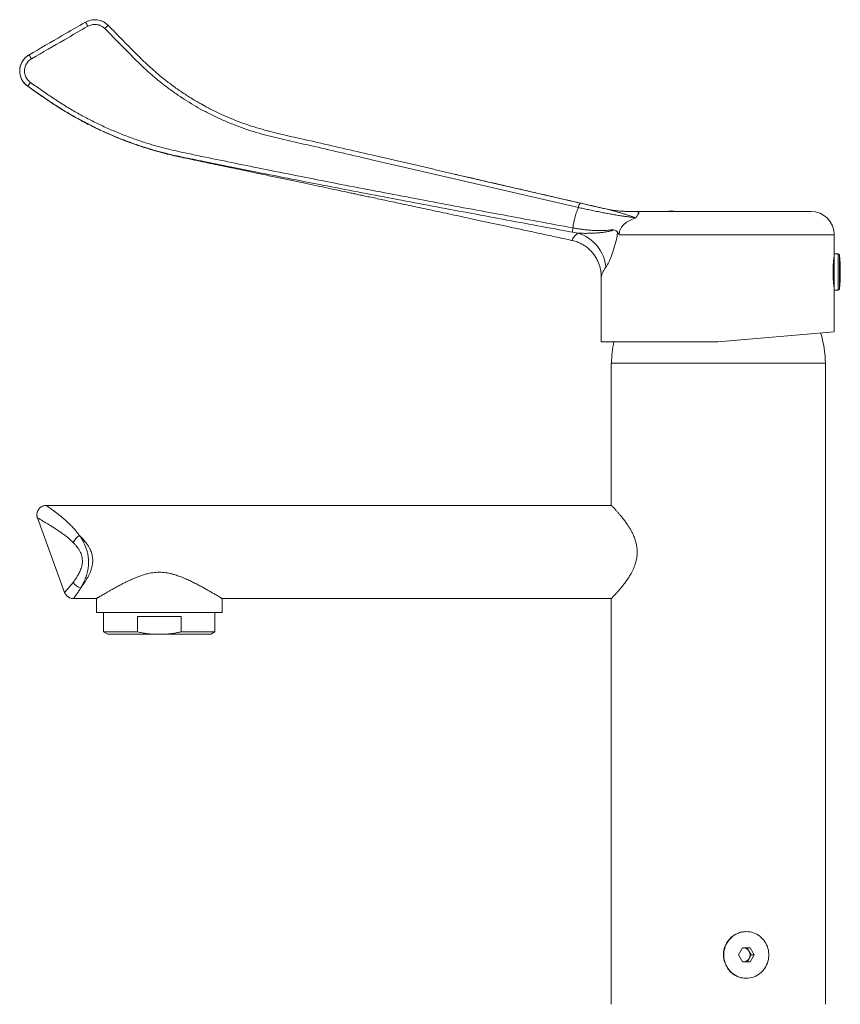
# Model space of a CAD drawing. Units: millimetres. Extents: x -179 to 512, y -331 to 561.
# Drawn here: x 59 to 235, y 219 to 430 of the extents above; entities that cross this region are included whole.
import ezdxf

# ---------------------------------------------------------------- set-up
doc = ezdxf.new("R2010")
doc.units = ezdxf.units.MM

msp = doc.modelspace()

# ---------------------------------------------------------------- linework, layer by layer
at = {"color": 7, "linetype": 'Continuous', "lineweight": 18}
for p, q in [((97.44, 412.29), (97.44, 412.29)), ((98.29, 411.83), (97.45, 412.3)), ((112.1, 406.43), (111.92, 406.47)), ((112.1, 406.43), (112.1, 406.43)), ((183.96, 389.83), (183.98, 389.83)), ((183.96, 389.83), (183.96, 389.83)), ((183.98, 389.83), (183.96, 389.83)), ((184.01, 389.82), (184.01, 389.82)), ((228.33, 389.22), (189.35, 389.22)), ((189.35, 389.22), (189.74, 389.22)), ((178.34, 384.57), (177.16, 384.77)), ((233.33, 380.15), (233.33, 384.22)), ((233.2, 378.77), (233.33, 378.77)), ((233.33, 379.5), (233.29, 379.5)), ((234.14, 380.12), (233.33, 380.15)), ((233.33, 372.3), (233.33, 380.15)), ((233.33, 378.28), (233.15, 378.28)), ((183.33, 375.19), (183.33, 361.22)), ((233.15, 374.17), (233.33, 374.17)), ((233.33, 373.67), (233.2, 373.67)), ((233.29, 372.95), (233.33, 372.95)), ((233.33, 372.3), (234.14, 372.33)), ((233.33, 363.41), (233.33, 372.3)), ((233.33, 363.41), (208.33, 361.22)), ((208.33, 361.22), (183.33, 361.22)), ((185.48, 356.62), (185.48, 326.12)), ((231.48, 356.62), (185.48, 356.62)), ((231.48, 219.02), (231.48, 356.62)), ((185.48, 326.12), (64.21, 326.12)), ((62.33, 323.44), (68.15, 307.44)), ((70.04, 306.12), (74.98, 306.12)), ((74.98, 306.12), (74.98, 303.12)), ((101.98, 306.12), (185.48, 306.12)), ((101.98, 303.12), (101.98, 306.12)), ((185.48, 306.12), (185.48, 219.02)), ((87.59, 303.12), (74.98, 303.12)), ((76.53, 303.12), (76.53, 298.97)), ((93.15, 302.27), (83.81, 302.27)), ((83.81, 302.27), (83.81, 298.97)), ((101.98, 303.12), (87.59, 303.12)), ((93.15, 298.97), (93.15, 302.27)), ((100.43, 298.97), (100.43, 303.12)), ((76.53, 298.97), (77.4, 298.47)), ((83.81, 298.97), (76.53, 298.97)), ((87.12, 298.47), (77.4, 298.47)), ((89.84, 298.47), (87.12, 298.47)), ((99.56, 298.47), (89.84, 298.47)), ((100.43, 298.97), (93.15, 298.97)), ((99.56, 298.47), (100.43, 298.97)), ((214.38, 234.62), (214.25, 234.62)), ((214.46, 234.62), (214.38, 234.62)), ((211.46, 233.6), (211.42, 233.56)), ((213.62, 231.12), (212.79, 229.62)), ((215.29, 231.12), (213.62, 231.12)), ((215.07, 230.37), (214.65, 231.12)), ((216.13, 229.62), (215.29, 231.12)), ((212.79, 229.62), (213.62, 228.12)), ((214.65, 228.12), (215.07, 228.87)), ((215.48, 229.62), (215.07, 230.37)), ((215.07, 228.87), (215.48, 229.62)), ((215.29, 228.12), (216.13, 229.62)), ((215.48, 229.62), (216.13, 229.62)), ((213.62, 228.12), (215.29, 228.12)), ((214.43, 224.62), (214.46, 224.62))]:
    msp.add_line(p, q, dxfattribs=at)
at = {"color": 1, "linetype": 'Continuous', "lineweight": 18}
for p, q in [((183.96, 389.83), (184.61, 389.7)), ((233.33, 384.22), (187.18, 384.22)), ((234.14, 372.33), (234.14, 380.12)), ((234.43, 372.59), (234.43, 379.85))]:
    msp.add_line(p, q, dxfattribs=at)
at = {"color": 1, "linetype": 'Continuous', "lineweight": 18, "flags": 128}
msp.add_lwpolyline([(177.03, 383.01), (177.03, 383.02), (177.09, 383.08), (177.09, 383.08), (177.09, 383.08)], dxfattribs=at)
at = {"color": 7, "linetype": 'Continuous', "lineweight": 18, "flags": 128}
for points in [[(210.28, 232.12), (210.09, 231.77), (209.94, 231.4), (209.82, 231.01), (209.73, 230.62), (209.66, 230.23), (209.63, 229.82), (209.63, 229.42), (209.66, 229.02), (209.73, 228.62), (209.82, 228.23), (209.94, 227.85), (210.09, 227.48), (210.28, 227.12), (210.48, 226.78), (210.72, 226.46), (210.98, 226.16), (211.26, 225.88), (211.56, 225.63), (211.88, 225.4), (212.21, 225.2), (212.57, 225.02), (212.93, 224.88), (213.3, 224.77), (213.68, 224.69), (214.07, 224.64), (214.46, 224.62), (214.85, 224.64), (215.23, 224.69), (215.61, 224.77), (215.99, 224.88), (216.35, 225.02), (216.7, 225.2), (217.04, 225.4), (217.36, 225.63), (217.66, 225.88), (217.94, 226.16), (218.2, 226.46), (218.43, 226.78), (218.64, 227.12), (218.82, 227.48), (218.97, 227.85), (219.1, 228.23), (219.19, 228.62), (219.25, 229.02), (219.28, 229.42), (219.28, 229.82), (219.25, 230.23), (219.19, 230.62), (219.1, 231.01), (218.97, 231.4), (218.82, 231.77), (218.64, 232.12), (218.43, 232.46), (218.2, 232.78), (217.94, 233.09), (217.66, 233.36), (217.36, 233.62), (217.04, 233.85), (216.7, 234.05), (216.35, 234.22), (215.99, 234.37), (215.61, 234.48), (215.23, 234.56), (214.85, 234.61), (214.46, 234.62), (214.07, 234.61), (213.68, 234.56), (213.3, 234.48), (212.93, 234.37), (212.57, 234.22), (212.21, 234.05), (211.88, 233.85), (211.56, 233.62), (211.26, 233.36), (210.98, 233.09), (210.72, 232.78), (210.48, 232.46), (210.28, 232.12)], [(213.81, 231.12), (213.62, 231.11), (213.61, 231.11)], [(213.61, 228.14), (213.62, 228.14), (213.81, 228.12)]]:
    msp.add_lwpolyline(points, dxfattribs=at)
at = {"color": 7, "linetype": 'Continuous', "lineweight": 18}
for centre, radius, start, end in [((16.42, 396.51), 65.36, 29.7789, 30.6602), ((49.46, 456.49), 39.12, 314.2938, 315.7541), ((62.52, 419.38), 4, 119.9967, 235.2295), ((-30.4, 369.48), 105.44, 29.8632, 30.4089), ((9.49, 452.23), 62.3, 324.5541, 325.4741), ((180.47, 389.85), 2.06, 145.1389, 174.1467), ((189.35, 413.22), 24, 257.0274, 270), ((189.36, 413.2), 23.98, 257.0276, 270.9021), ((189.35, 413.22), 24, 258.6061, 270), ((198.33, 383.32), 6, 79.5247, 100.4753), ((228.33, 384.22), 5, 0, 90), ((180.81, 384.91), 3.65, 167.5789, 182.1895), ((175.85, 376.44), 8.5, 5.3303, 72.9734), ((234.13, 379.82), 0.3, 6.3652, 88), ((201.89, 376.22), 32.74, 353.6348, 6.3652), ((234.13, 372.63), 0.3, 272, 353.6348), ((208.48, 356.38), 22.95, 0.5976, 17.1588), ((208.48, 356.38), 22.95, 167.8276, 179.4024), ((73.96, 315.88), 4.6, 124.5634, 150.0083), ((72.02, 310.77), 2.35, 209.904, 260.4249), ((214.51, 229.73), 4.93, 125.4617, 150.9557), ((214.64, 229.63), 5.09, 150.6458, 238.1394), ((213.8, 229.68), 1.44, 28.6553, 89.6098), ((213.8, 229.56), 1.44, 270.3902, 331.3447), ((213.72, 229.62), 1.54, 330.9571, 29.0429)]:
    msp.add_arc(centre, radius, start, end, dxfattribs=at)
for points, knots in [([(60.53, 422.85), (62.9, 424.22), (66.94, 426.55), (70.98, 428.88), (72.64, 429.84)], [0, 0, 0, 0, 0.587877, 1, 1, 1, 1]), ([(72.64, 429.84), (72.82, 429.93), (73.18, 430.12), (73.78, 430.3), (74.43, 430.39), (75.1, 430.37), (75.77, 430.24), (76.4, 429.99), (76.98, 429.65), (77.32, 429.34), (77.48, 429.19)], [0, 0, 0, 0, 0.113843, 0.230337, 0.356781, 0.486892, 0.613336, 0.743446, 0.86989, 1, 1, 1, 1]), ([(76.78, 428.48), (76.66, 428.6), (76.41, 428.83), (75.97, 429.08), (75.49, 429.27), (75, 429.37), (74.49, 429.38), (74, 429.32), (73.55, 429.18), (73.28, 429.04), (73.15, 428.97)], [0, 0, 0, 0, 0.128265, 0.256531, 0.384808, 0.513085, 0.641369, 0.769652, 0.884826, 1, 1, 1, 1]), ([(77.48, 429.19), (79.63, 427), (82.3, 424.26), (85.57, 421.03), (87.28, 419.48), (89.04, 417.99), (90.87, 416.56), (92.77, 415.19), (94.73, 413.89), (96.75, 412.67), (98.83, 411.52), (100.96, 410.44), (103.16, 409.45), (105.39, 408.54), (107.65, 407.72), (109.95, 407), (112.26, 406.37), (114.59, 405.8), (116.92, 405.27), (119.26, 404.75), (122.89, 403.93), (127.81, 402.79), (134.44, 401.26), (141.49, 399.63), (148.96, 397.9), (156.43, 396.18), (163.89, 394.46), (171.34, 392.74), (176.3, 391.6), (178.78, 391.03)], [0, 0, 0, 0, 0.082927, 0.103725, 0.124537, 0.1453472, 0.1661429, 0.1874287, 0.2087311, 0.2300332, 0.2513187, 0.2730402, 0.2947881, 0.3165446, 0.3382918, 0.3600128, 0.381631, 0.4032533, 0.424885, 0.4465204, 0.4681496, 0.5257361, 0.5833226, 0.6527056, 0.7220921, 0.7914752, 0.8609823, 0.9304928, 1, 1, 1, 1]), ([(73.15, 428.97), (71.48, 428.01), (67.45, 425.68), (63.41, 423.35), (61.04, 421.98)], [0, 0, 0, 0, 0.412126, 1, 1, 1, 1]), ([(178.43, 390.06), (175.95, 390.63), (171.01, 391.77), (163.59, 393.49), (156.14, 395.21), (148.69, 396.94), (141.22, 398.66), (134.25, 400.28), (127.78, 401.77), (123.01, 402.89), (119.42, 403.7), (117.03, 404.23), (114.63, 404.77), (112.25, 405.35), (109.87, 405.99), (107.51, 406.73), (105.16, 407.57), (102.85, 408.5), (100.58, 409.53), (98.41, 410.61), (96.35, 411.75), (94.38, 412.94), (92.47, 414.2), (90.6, 415.52), (88.78, 416.92), (87.02, 418.39), (85.3, 419.91), (83.04, 422.11), (80.22, 424.99), (77.93, 427.32), (76.78, 428.48)], [0, 0, 0, 0, 0.068995, 0.137994, 0.206989, 0.276106, 0.345226, 0.414343, 0.469478, 0.524612, 0.546671, 0.568736, 0.590798, 0.612851, 0.6349, 0.657284, 0.679696, 0.702118, 0.724531, 0.746916, 0.76753, 0.788159, 0.808787, 0.829402, 0.850013, 0.870639, 0.891264, 0.911876, 0.955938, 1, 1, 1, 1]), ([(60.25, 416.1), (60.08, 416.23), (59.74, 416.5), (59.3, 416.99), (58.95, 417.56), (58.69, 418.19), (58.55, 418.85), (58.51, 419.53), (58.6, 420.2), (58.79, 420.85), (59.09, 421.46), (59.48, 422), (59.96, 422.48), (60.34, 422.73), (60.53, 422.85)], [0, 0, 0, 0, 0.08058, 0.16116, 0.245, 0.328841, 0.41271, 0.49658, 0.580478, 0.664376, 0.748284, 0.832192, 0.916096, 1, 1, 1, 1]), ([(61.04, 421.98), (60.89, 421.89), (60.61, 421.71), (60.25, 421.35), (59.95, 420.94), (59.73, 420.48), (59.58, 419.99), (59.52, 419.49), (59.55, 418.98), (59.66, 418.49), (59.85, 418.02), (60.11, 417.59), (60.44, 417.22), (60.7, 417.02), (60.82, 416.92)], [0, 0, 0, 0, 0.083923, 0.167845, 0.251763, 0.33568, 0.419576, 0.503472, 0.587333, 0.671193, 0.755023, 0.838853, 0.919426, 1, 1, 1, 1]), ([(60.82, 416.92), (61.62, 416.36), (63.21, 415.25), (65.58, 413.61), (67.96, 412.07), (70.38, 410.62), (72.85, 409.27), (75.36, 408), (77.92, 406.83), (80.52, 405.74), (83.15, 404.75), (85.64, 403.92), (87.98, 403.22), (90.16, 402.66), (92.35, 402.14), (94.55, 401.67), (98.16, 400.92), (103.17, 399.89), (109.96, 398.51), (117.11, 397.07), (124.63, 395.59), (132.16, 394.12), (139.69, 392.68), (147.21, 391.26), (154.74, 389.85), (162.25, 388.46), (169.76, 387.07), (174.75, 386.15), (177.25, 385.69)], [0, 0, 0, 0, 0.023898, 0.047796, 0.070902, 0.094023, 0.117143, 0.140249, 0.163355, 0.186476, 0.209596, 0.232701, 0.251167, 0.269639, 0.288121, 0.306607, 0.325085, 0.378893, 0.4327, 0.495696, 0.558695, 0.621691, 0.684732, 0.747785, 0.810845, 0.873905, 0.936959, 1, 1, 1, 1]), ([(60.24, 416.1), (60.8, 415.71), (62.13, 414.79), (64.18, 413.34), (66.43, 411.83), (68.67, 410.44), (70.89, 409.16), (73.08, 407.99), (75.24, 406.92), (77.37, 405.94), (79.53, 405.03), (81.7, 404.18), (83.88, 403.4), (86.02, 402.7), (88.12, 402.08), (90.17, 401.54), (92.16, 401.06), (94.11, 400.66), (96.14, 400.23), (98.25, 399.78), (100.41, 399.33), (102.47, 398.9), (104.43, 398.49), (106.28, 398.1), (108.03, 397.73), (109.68, 397.39), (111.24, 397.06), (112.74, 396.74), (114.66, 396.34), (116.99, 395.85), (119.67, 395.28), (122.24, 394.74), (124.68, 394.22), (127.05, 393.72), (128.92, 393.32), (130.33, 393.02), (131.34, 392.8), (132.43, 392.57), (133.65, 392.31), (135.01, 392.03), (136.51, 391.71), (138.12, 391.36), (139.83, 391), (141.65, 390.61), (143.58, 390.2), (145.63, 389.76), (147.78, 389.3), (150.03, 388.82), (152.38, 388.31), (154.84, 387.78), (157.43, 387.23), (160.15, 386.64), (163.01, 386.03), (165.97, 385.39), (169.05, 384.73), (172.25, 384.04), (174.92, 383.46), (176.52, 383.11), (177.03, 383)], [0, 0, 0, 0, 0.0168717, 0.0394988, 0.061605, 0.0831831, 0.1042405, 0.1244211, 0.1441107, 0.1633147, 0.182037, 0.2015233, 0.2204658, 0.2388675, 0.2567311, 0.2740591, 0.2908535, 0.3071123, 0.3228201, 0.3417828, 0.3598728, 0.3770913, 0.3934395, 0.4089186, 0.4235297, 0.4372739, 0.4501581, 0.4625933, 0.4748305, 0.4982909, 0.520987, 0.5421477, 0.5626001, 0.5823454, 0.6013849, 0.6095391, 0.6177398, 0.6267979, 0.6368087, 0.6483164, 0.6608663, 0.6744564, 0.6886592, 0.7038403, 0.7199974, 0.737128, 0.7552297, 0.7739506, 0.7936028, 0.8141835, 0.8356896, 0.8585855, 0.8824385, 0.9072449, 0.9330012, 0.9597036, 0.9873482, 1, 1, 1, 1]), ([(177.16, 384.77), (174.66, 385.23), (169.66, 386.15), (162.15, 387.55), (154.62, 388.96), (147.09, 390.37), (139.55, 391.8), (132.01, 393.24), (124.48, 394.69), (116.94, 396.16), (110.02, 397.53), (103.71, 398.8), (99.16, 399.72), (95.74, 400.41), (93.46, 400.88), (91.19, 401.39), (88.94, 401.94), (86.51, 402.61), (83.92, 403.44), (81.17, 404.42), (78.47, 405.51), (75.75, 406.71), (73.03, 408.05), (70.3, 409.52), (67.64, 411.09), (65.09, 412.73), (62.64, 414.43), (61.05, 415.54), (60.25, 416.1)], [0, 0, 0, 0, 0.06286, 0.125731, 0.188608, 0.251487, 0.314361, 0.377223, 0.440054, 0.502886, 0.565717, 0.613212, 0.660708, 0.679721, 0.698741, 0.717756, 0.736761, 0.755762, 0.779586, 0.803427, 0.827267, 0.851092, 0.87638, 0.901687, 0.926994, 0.952281, 0.97614, 1, 1, 1, 1]), ([(178.78, 391.03), (176.78, 391.49), (172.77, 392.41), (166.74, 393.8), (160.71, 395.19), (155.8, 396.33), (152.9, 396.99), (152.02, 397.2)], [0, 0, 0, 0, 0.225273, 0.450553, 0.675826, 0.901357, 1, 1, 1, 1]), ([(178.78, 391.03), (179.16, 390.94), (179.91, 390.77), (180.91, 390.54), (181.78, 390.34), (182.53, 390.17), (183.26, 390), (183.74, 389.89), (183.98, 389.83)], [0, 0, 0, 0, 0.207827, 0.416831, 0.561869, 0.706909, 0.853453, 1, 1, 1, 1]), ([(183.98, 389.83), (183.74, 389.89), (183.25, 390), (182.5, 390.17), (181.73, 390.35), (180.86, 390.55), (179.87, 390.78), (179.15, 390.94), (178.78, 391.03)], [0, 0, 0, 0, 0.148754, 0.297506, 0.447863, 0.598218, 0.798585, 1, 1, 1, 1]), ([(177.25, 385.69), (177.28, 385.99), (177.36, 386.59), (177.56, 387.56), (177.86, 388.62), (178.17, 389.48), (178.38, 389.95), (178.43, 390.06)], [0, 0, 0, 0, 0.19804, 0.396868, 0.659037, 0.922961, 1, 1, 1, 1]), ([(190.74, 387.85), (190.47, 387.89), (189.93, 387.96), (189.07, 388.07), (188.16, 388.2), (187.2, 388.34), (186.18, 388.51), (185.12, 388.69), (184.04, 388.9), (182.92, 389.12), (181.75, 389.35), (180.6, 389.6), (179.49, 389.83), (178.78, 389.99), (178.43, 390.06)], [0, 0, 0, 0, 0.086414, 0.172859, 0.259258, 0.347659, 0.436127, 0.524469, 0.606884, 0.689291, 0.773896, 0.858496, 0.929051, 1, 1, 1, 1]), ([(190.74, 387.85), (190.73, 387.86), (190.47, 387.94), (189.96, 388.12), (189.2, 388.36), (188.45, 388.6), (187.7, 388.84), (186.91, 389.08), (186.08, 389.31), (185.3, 389.52), (184.6, 389.69), (184.19, 389.78), (183.98, 389.83)], [0, 0, 0, 0, 0.0076221, 0.1432648, 0.278898, 0.3944939, 0.5103449, 0.6261329, 0.7416896, 0.857038, 0.9285179, 1, 1, 1, 1]), ([(189.74, 389.22), (189.9, 389.22), (190.19, 389.22), (190.65, 389.21), (191, 389.18), (191.23, 389.12), (191.36, 389.05), (191.4, 388.96), (191.38, 388.84), (191.32, 388.72), (191.21, 388.54), (191.06, 388.32), (190.9, 388.09), (190.8, 387.94), (190.75, 387.86), (190.74, 387.85)], [0, 0, 0, 0, 0.166811, 0.323738, 0.480784, 0.562755, 0.645242, 0.723196, 0.763514, 0.803814, 0.860628, 0.919176, 0.958311, 0.997938, 1, 1, 1, 1]), ([(190.74, 387.85), (190.54, 387.79), (190.15, 387.65), (189.57, 387.39), (189.01, 387.08), (188.49, 386.72), (188.09, 386.35), (187.8, 386), (187.6, 385.72), (187.44, 385.42), (187.32, 385.12), (187.23, 384.8), (187.19, 384.51), (187.18, 384.31), (187.18, 384.22)], [0, 0, 0, 0, 0.122612, 0.245302, 0.367746, 0.486732, 0.605541, 0.668957, 0.73234, 0.789923, 0.847472, 0.901475, 0.95546, 1, 1, 1, 1]), ([(177.25, 385.69), (177.53, 385.64), (178.1, 385.53), (178.95, 385.41), (179.79, 385.3), (180.69, 385.21), (181.64, 385.14), (182.63, 385.1), (183.58, 385.11), (184.37, 385.15), (185.01, 385.21), (185.35, 385.26), (185.52, 385.28)], [0, 0, 0, 0, 0.092404, 0.184807, 0.278922, 0.373037, 0.490772, 0.608511, 0.729808, 0.851111, 0.925463, 1, 1, 1, 1]), ([(178.34, 384.57), (178.64, 384.55), (179.25, 384.52), (180.19, 384.52), (181.14, 384.54), (182.1, 384.58), (183.02, 384.66), (183.9, 384.76), (184.6, 384.87), (185.14, 384.97), (185.47, 385.06), (185.67, 385.13), (185.74, 385.17), (185.75, 385.18), (185.76, 385.19), (185.76, 385.2), (185.76, 385.21), (185.76, 385.21), (185.76, 385.22), (185.76, 385.22), (185.74, 385.24), (185.66, 385.27), (185.58, 385.27), (185.52, 385.28)], [0, 0, 0, 0, 0.10654, 0.213084, 0.330351, 0.447983, 0.565628, 0.683044, 0.80013, 0.86081, 0.921461, 0.9518, 0.954645, 0.956975, 0.958409, 0.959166, 0.95975, 0.960238, 0.960725, 0.961484, 0.963333, 0.97024, 1, 1, 1, 1]), ([(186.82, 384.76), (186.81, 384.59), (186.77, 384.18), (186.65, 383.58), (186.47, 382.81), (186.25, 381.95), (185.96, 381.02), (185.67, 380.13), (185.37, 379.34), (185.08, 378.64), (184.81, 378.06), (184.55, 377.57), (184.39, 377.34), (184.31, 377.23)], [0, 0, 0, 0, 0.052363, 0.121478, 0.190681, 0.300487, 0.41065, 0.520744, 0.630455, 0.726331, 0.822401, 0.918114, 1, 1, 1, 1]), ([(185.52, 385.28), (185.52, 385.28), (185.55, 385.28), (185.67, 385.29), (185.9, 385.29), (186.21, 385.23), (186.47, 385.11), (186.68, 384.96), (186.78, 384.83), (186.82, 384.76)], [0, 0, 0, 0, 0.008017, 0.047785, 0.234346, 0.465332, 0.696119, 0.848421, 1, 1, 1, 1]), ([(187.18, 384.22), (187.18, 384.23), (187.06, 384.39), (186.94, 384.57), (186.83, 384.75), (186.82, 384.76)], [0, 0, 0, 0, 0.0217447, 0.9569385, 1, 1, 1, 1]), ([(177.02, 383), (177.09, 382.99), (177.31, 382.94), (177.69, 382.83), (178.14, 382.68), (178.59, 382.5), (179.02, 382.29), (179.43, 382.06), (179.83, 381.81), (180.2, 381.53), (180.56, 381.24), (180.9, 380.93), (181.22, 380.6), (181.52, 380.26), (181.79, 379.91), (182.05, 379.54), (182.28, 379.16), (182.48, 378.78), (182.67, 378.38), (182.83, 377.99), (182.97, 377.59), (183.08, 377.18), (183.17, 376.78), (183.24, 376.38), (183.29, 375.99), (183.32, 375.6), (183.33, 375.33), (183.33, 375.2), (183.33, 375.19)], [0, 0, 0, 0, 0.018006, 0.062881, 0.107418, 0.151631, 0.195527, 0.239113, 0.282393, 0.325367, 0.368035, 0.410395, 0.452442, 0.494168, 0.535563, 0.576616, 0.61731, 0.657628, 0.697548, 0.737041, 0.776076, 0.814614, 0.852609, 0.890003, 0.92673, 0.962704, 0.997822, 1, 1, 1, 1]), ([(177.09, 383.08), (177.09, 383.08), (177.12, 383.19), (177.23, 383.43), (177.5, 383.79), (177.86, 384.17), (178.18, 384.44), (178.34, 384.57)], [0, 0, 0, 0, 0.00001, 0.247697, 0.4954, 0.747687, 1, 1, 1, 1]), ([(233.33, 372.65), (233.33, 372.65), (233.33, 372.62), (233.32, 372.7), (233.29, 372.9), (233.25, 373.23), (233.2, 373.68), (233.15, 374.22), (233.1, 374.85), (233.07, 375.52), (233.06, 376.23), (233.07, 376.93), (233.1, 377.6), (233.15, 378.23), (233.2, 378.77), (233.25, 379.21), (233.29, 379.54), (233.32, 379.76), (233.33, 379.78), (233.33, 379.8)], [0, 0, 0, 0, 0.000061, 0.062425, 0.125587, 0.188553, 0.250756, 0.312857, 0.375661, 0.438451, 0.500327, 0.56205, 0.624676, 0.687208, 0.749328, 0.811546, 0.874576, 0.937739, 1, 1, 1, 1]), ([(64.21, 326.12), (64.18, 326.12), (64.08, 326.12), (63.92, 326.1), (63.7, 326.06), (63.49, 325.99), (63.29, 325.9), (63.1, 325.79), (62.91, 325.65), (62.74, 325.49), (62.59, 325.31), (62.46, 325.1), (62.35, 324.88), (62.28, 324.67), (62.23, 324.45), (62.21, 324.23), (62.21, 324.01), (62.23, 323.81), (62.27, 323.61), (62.31, 323.49), (62.33, 323.44)], [0, 0, 0, 0, 0.021204, 0.075964, 0.132343, 0.189774, 0.24789, 0.306464, 0.365348, 0.424439, 0.490012, 0.553727, 0.615546, 0.675658, 0.73418, 0.79117, 0.846643, 0.900573, 0.952895, 1, 1, 1, 1]), ([(185.49, 306.13), (185.49, 306.13), (185.48, 306.13), (185.56, 306.2), (185.71, 306.36), (185.94, 306.6), (186.24, 306.91), (186.6, 307.31), (187.02, 307.78), (187.49, 308.33), (187.99, 308.94), (188.5, 309.61), (188.98, 310.29), (189.42, 310.97), (189.78, 311.6), (190.1, 312.22), (190.36, 312.83), (190.61, 313.48), (190.78, 314.08), (190.9, 314.6), (190.97, 315.03), (191.02, 315.47), (191.05, 315.92), (191.04, 316.37), (191.02, 316.81), (190.97, 317.26), (190.88, 317.73), (190.77, 318.22), (190.62, 318.73), (190.44, 319.22), (190.21, 319.77), (189.92, 320.38), (189.57, 321.02), (189.2, 321.61), (188.77, 322.26), (188.29, 322.92), (187.78, 323.57), (187.29, 324.15), (186.85, 324.65), (186.46, 325.09), (186.13, 325.44), (185.86, 325.73), (185.66, 325.94), (185.53, 326.07), (185.48, 326.13), (185.49, 326.12), (185.49, 326.11)], [0, 0, 0, 0, 0.016505, 0.048601, 0.08092, 0.113016, 0.145327, 0.177422, 0.209726, 0.241821, 0.27413, 0.303528, 0.33312, 0.356344, 0.37971, 0.397515, 0.415315, 0.433712, 0.452099, 0.462734, 0.473369, 0.484292, 0.495214, 0.505861, 0.516508, 0.52748, 0.538454, 0.551787, 0.565122, 0.578829, 0.592539, 0.613541, 0.634551, 0.656102, 0.677657, 0.708853, 0.740278, 0.771467, 0.802852, 0.83404, 0.86542, 0.896609, 0.927995, 0.959185, 0.990577, 1, 1, 1, 1]), ([(71.35, 319.66), (71.58, 319.43), (72.04, 318.97), (72.6, 318.31), (73.03, 317.72), (73.35, 317.22), (73.62, 316.72), (73.83, 316.23), (73.99, 315.75), (74.11, 315.26), (74.18, 314.76), (74.2, 314.27), (74.17, 313.74), (74.09, 313.18), (73.94, 312.61), (73.74, 312.02), (73.49, 311.41), (73.19, 310.81), (72.87, 310.25), (72.49, 309.66), (72.07, 309.04), (71.78, 308.65), (71.63, 308.45)], [0, 0, 0, 0, 0.070858, 0.141666, 0.181921, 0.222228, 0.262422, 0.296545, 0.330755, 0.36484, 0.399053, 0.433398, 0.46764, 0.511809, 0.556154, 0.600421, 0.658041, 0.715851, 0.773747, 0.831487, 0.915738, 1, 1, 1, 1]), ([(71.35, 319.66), (71.48, 319.47), (71.75, 319.08), (72.12, 318.45), (72.46, 317.77), (72.75, 317.05), (72.99, 316.29), (73.17, 315.51), (73.28, 314.73), (73.32, 314.01), (73.3, 313.37), (73.25, 312.81), (73.16, 312.23), (73.02, 311.65), (72.85, 311.08), (72.65, 310.5), (72.41, 309.94), (72.15, 309.39), (71.89, 308.89), (71.72, 308.6), (71.63, 308.45)], [0, 0, 0, 0, 0.053572, 0.109248, 0.165037, 0.22062, 0.276606, 0.332571, 0.389535, 0.446511, 0.490364, 0.534339, 0.578233, 0.632083, 0.686057, 0.739964, 0.804868, 0.869925, 0.935031, 1, 1, 1, 1]), ([(69.98, 309.6), (70.11, 309.77), (70.37, 310.11), (70.78, 310.72), (71.12, 311.31), (71.4, 311.85), (71.6, 312.32), (71.76, 312.78), (71.88, 313.23), (71.95, 313.65), (71.99, 314.13), (71.97, 314.66), (71.87, 315.23), (71.69, 315.78), (71.44, 316.31), (71.13, 316.82), (70.77, 317.31), (70.38, 317.76), (70.11, 318.04), (69.98, 318.18)], [0, 0, 0, 0, 0.098317, 0.196756, 0.294966, 0.351114, 0.407317, 0.463377, 0.504711, 0.546123, 0.587359, 0.637186, 0.686975, 0.736161, 0.785411, 0.838516, 0.891882, 0.945162, 1, 1, 1, 1]), ([(74.98, 306.12), (74.98, 306.13), (74.99, 306.13), (75.08, 306.18), (75.21, 306.26), (75.4, 306.37), (75.66, 306.53), (75.99, 306.73), (76.39, 306.96), (76.86, 307.23), (77.39, 307.54), (78, 307.89), (78.66, 308.26), (79.4, 308.66), (80.22, 309.1), (81.13, 309.57), (82.09, 310.03), (83.02, 310.45), (83.89, 310.8), (84.69, 311.09), (85.53, 311.35), (86.33, 311.54), (87.07, 311.67), (87.77, 311.75), (88.47, 311.77), (89.18, 311.75), (89.87, 311.67), (90.55, 311.56), (91.23, 311.4), (92.03, 311.17), (92.94, 310.86), (93.94, 310.45), (94.91, 310.01), (95.85, 309.56), (96.75, 309.1), (97.61, 308.64), (98.41, 308.2), (99.16, 307.77), (99.85, 307.38), (100.43, 307.04), (100.9, 306.77), (101.27, 306.55), (101.57, 306.37), (101.79, 306.23), (101.93, 306.15), (101.99, 306.12), (101.97, 306.13), (101.97, 306.13)], [0, 0, 0, 0, 0.018917, 0.037835, 0.057154, 0.076474, 0.098506, 0.120538, 0.143124, 0.165712, 0.189471, 0.213232, 0.237526, 0.261821, 0.288878, 0.315935, 0.343644, 0.371351, 0.391406, 0.411458, 0.431933, 0.452403, 0.468054, 0.483702, 0.499804, 0.515905, 0.531559, 0.547216, 0.563238, 0.579262, 0.605169, 0.631083, 0.657693, 0.684304, 0.711379, 0.738452, 0.766209, 0.793964, 0.822572, 0.851426, 0.875154, 0.898881, 0.923321, 0.947758, 0.971003, 0.994247, 1, 1, 1, 1]), ([(68.15, 307.44), (68.17, 307.39), (68.22, 307.26), (68.32, 307.07), (68.46, 306.88), (68.62, 306.7), (68.8, 306.54), (69, 306.41), (69.2, 306.3), (69.41, 306.22), (69.62, 306.16), (69.83, 306.13), (69.97, 306.12), (70.04, 306.12), (70.04, 306.12)], [0, 0, 0, 0, 0.0738078, 0.1658655, 0.2582311, 0.360308, 0.4594986, 0.5557688, 0.6493993, 0.7405593, 0.8293322, 0.9157323, 0.9997129, 1, 1, 1, 1]), ([(83.81, 298.97), (84.14, 298.9), (84.79, 298.76), (85.89, 298.58), (86.67, 298.51), (87.12, 298.47)], [0, 0, 0, 0, 0.297746, 0.59601, 1, 1, 1, 1]), ([(89.84, 298.47), (90.12, 298.5), (90.67, 298.54), (91.5, 298.65), (92.33, 298.8), (92.88, 298.91), (93.15, 298.97)], [0, 0, 0, 0, 0.249251, 0.498509, 0.74925, 1, 1, 1, 1]), ([(214.43, 234.62), (214.4, 234.62), (214.19, 234.63), (213.8, 234.59), (213.27, 234.49), (212.69, 234.31), (212.07, 234.03), (211.66, 233.74), (211.46, 233.6)], [0, 0, 0, 0, 0.02989, 0.199039, 0.368731, 0.537892, 0.768938, 1, 1, 1, 1]), ([(211.46, 225.64), (211.61, 225.54), (211.91, 225.32), (212.4, 225.06), (212.92, 224.86), (213.45, 224.72), (213.95, 224.63), (214.28, 224.63), (214.43, 224.63)], [0, 0, 0, 0, 0.171409, 0.343349, 0.51474, 0.686272, 0.858362, 1, 1, 1, 1])]:
    msp.add_open_spline(points, degree=3, knots=knots, dxfattribs=at)
at = {"color": 1, "linetype": 'Continuous', "lineweight": 18}
for points, knots in [([(60.25, 416.1), (60.24, 416.1), (60.23, 416.1), (60.24, 416.1), (60.24, 416.1)], [0, 0, 0, 0, 0.499945, 1, 1, 1, 1]), ([(184.31, 377.23), (184.18, 377.04), (183.91, 376.65), (183.67, 376.2), (183.52, 375.84), (183.44, 375.58), (183.37, 375.35), (183.34, 375.22), (183.33, 375.18), (183.33, 375.19), (183.33, 375.19)], [0, 0, 0, 0, 0.222578, 0.445145, 0.558898, 0.672906, 0.786475, 0.899628, 0.986475, 1, 1, 1, 1]), ([(64.21, 326.12), (64.21, 326.12), (64.2, 326.13), (64.24, 326.1), (64.36, 326.01), (64.58, 325.86), (64.86, 325.66), (65.22, 325.41), (65.64, 325.1), (66.13, 324.73), (66.69, 324.3), (67.32, 323.8), (67.99, 323.24), (68.67, 322.64), (69.35, 321.99), (69.95, 321.38), (70.48, 320.79), (70.92, 320.25), (71.21, 319.86), (71.35, 319.66)], [0, 0, 0, 0, 0.000212, 0.063872, 0.129615, 0.195362, 0.258841, 0.322327, 0.387414, 0.452507, 0.522058, 0.591614, 0.662625, 0.733636, 0.799393, 0.865141, 0.910091, 0.955075, 1, 1, 1, 1]), ([(69.98, 318.18), (69.74, 318.4), (69.28, 318.84), (68.56, 319.43), (67.84, 319.98), (67.11, 320.5), (66.39, 320.99), (65.67, 321.45), (65, 321.87), (64.4, 322.23), (63.88, 322.55), (63.42, 322.81), (63.04, 323.03), (62.73, 323.21), (62.5, 323.34), (62.37, 323.42), (62.31, 323.45), (62.33, 323.44), (62.33, 323.44)], [0, 0, 0, 0, 0.061702, 0.123438, 0.186737, 0.250043, 0.319712, 0.389379, 0.460526, 0.531667, 0.597084, 0.662495, 0.729539, 0.796578, 0.862896, 0.929211, 0.99768, 1, 1, 1, 1]), ([(68.16, 307.45), (68.16, 307.45), (68.16, 307.44), (68.24, 307.53), (68.39, 307.7), (68.64, 307.97), (68.91, 308.28), (69.18, 308.6), (69.43, 308.89), (69.69, 309.22), (69.89, 309.47), (69.98, 309.6)], [0, 0, 0, 0, 0.07598, 0.218043, 0.360106, 0.506101, 0.652094, 0.73861, 0.825126, 0.912564, 1, 1, 1, 1]), ([(71.63, 308.45), (71.55, 308.31), (71.39, 308.04), (71.16, 307.69), (70.94, 307.36), (70.7, 307.02), (70.47, 306.7), (70.25, 306.41), (70.11, 306.22), (70.04, 306.13), (70.04, 306.13), (70.04, 306.13)], [0, 0, 0, 0, 0.087826, 0.175655, 0.264455, 0.353256, 0.494281, 0.635308, 0.780159, 0.92501, 1, 1, 1, 1])]:
    msp.add_open_spline(points, degree=3, knots=knots, dxfattribs=at)

doc.saveas('drawing.dxf')
